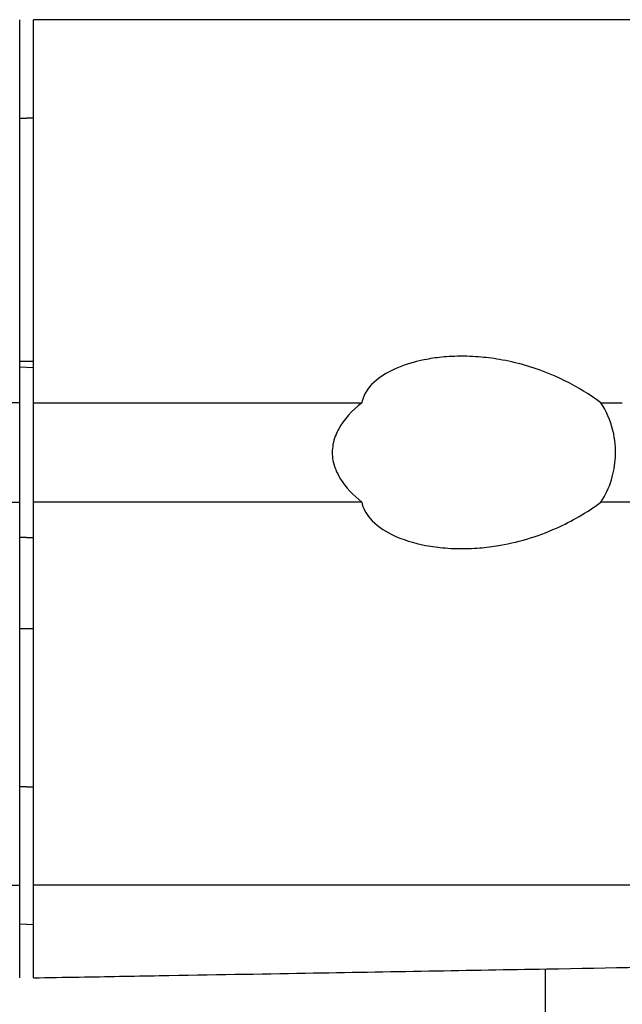
# Model space of a CAD drawing. Extents: x -1586 to -272, y -520 to 1049.
# Drawn here: x -1011 to -982, y 707 to 754 of the extents above; entities that cross this region are included whole.
import ezdxf

# ---------------------------------------------------------------- set-up
doc = ezdxf.new("R2010")
doc.units = 0
doc.layers.add('PV-3C4', color=7, linetype='CONTINUOUS')

msp = doc.modelspace()

# ---------------------------------------------------------------- linework, layer by layer
at = {"layer": 'PV-3C4', "extrusion": (1, -1.83697e-16, 0)}
for p, q in [((-1011.026, 748.908), (-1010.696, 748.913)), ((-1010.367, 748.908), (-1010.696, 748.913)), ((-1010.367, 737.327), (-1011.026, 737.327)), ((-1010.696, 737.04), (-1011.026, 737.052)), ((-1010.696, 737.04), (-1010.367, 737.052)), ((-1010.696, 728.958), (-1011.026, 728.947)), ((-1010.696, 728.958), (-1010.367, 728.947)), ((-1011.026, 724.627), (-1010.367, 724.627)), ((-1010.696, 717.085), (-1011.026, 717.091)), ((-1010.696, 717.085), (-1010.367, 717.091)), ((-1010.696, 710.55), (-1011.026, 710.539)), ((-1010.696, 710.55), (-1010.367, 710.539)), ((-986.026, 541.597), (-986.026, 708.424))]:
    msp.add_line(p, q, dxfattribs=at)
at = {"layer": 'PV-3C4'}
for points, knots in [([(-1011.026, 735.366), (-1011.026, 738.404), (-1011.026, 741.441), (-1011.026, 747.516), (-1011.026, 750.554), (-1011.026, 753.591)], [-2.010897, -2.010897, -2.010897, -2.010897, -1.005449, -1.005449, 0, 0, 0, 0]), ([(-1010.367, 735.366), (-1010.367, 738.404), (-1010.367, 741.441), (-1010.367, 747.516), (-1010.367, 750.554), (-1010.367, 753.591)], [-2.010897, -2.010897, -2.010897, -2.010897, -1.005449, -1.005449, 0, 0, 0, 0]), ([(-971.689, 753.591), (-974.169, 753.591), (-977.068, 753.591), (-984.042, 753.591), (-988.17, 753.591), (-995.678, 753.591), (-999.16, 753.591), (-1005.364, 753.591), (-1007.85, 753.591), (-1010.367, 753.591)], [-5.233792, -5.233792, -5.233792, -5.233792, -3.818347, -3.818347, -2.182409, -2.182409, -1.003155, -1.003155, -0.238979, -0.238979, -0.238979, -0.238979]), ([(-983.392, 735.366), (-984.448, 736.146), (-985.681, 736.768), (-987.419, 737.265), (-987.819, 737.356), (-988.55, 737.48), (-988.882, 737.521), (-989.397, 737.561), (-989.581, 737.57), (-989.916, 737.578), (-990.067, 737.578), (-990.392, 737.571), (-990.566, 737.563), (-991.027, 737.528), (-991.314, 737.493), (-992.381, 737.306), (-993.073, 737.069), (-993.938, 736.563), (-994.253, 736.316), (-994.611, 735.818), (-994.713, 735.605), (-994.761, 735.366)], [-1.277898, -1.277898, -1.277898, -1.277898, -0.89314, -0.89314, -0.779243, -0.779243, -0.68499, -0.68499, -0.63254, -0.63254, -0.589384, -0.589384, -0.539391, -0.539391, -0.456369, -0.456369, -0.226124, -0.226124, -0.085292, -0.085292, 0, 0, 0, 0]), ([(-1011.026, 735.366), (-1014.651, 735.366), (-1018.223, 735.366), (-1022.055, 735.366), (-1022.412, 735.366), (-1022.767, 735.366)], [0.196771, 0.196771, 0.196771, 0.196771, 1.291333, 1.291333, 1.404626, 1.404626, 1.404626, 1.404626]), ([(-1011.026, 730.632), (-1011.026, 731.421), (-1011.026, 732.21), (-1011.026, 733.788), (-1011.026, 734.577), (-1011.026, 735.366)], [-0.4733685, -0.4733685, -0.4733685, -0.4733685, -0.2366842, -0.2366842, 0, 0, 0, 0]), ([(-1010.367, 730.632), (-1010.367, 731.421), (-1010.367, 732.21), (-1010.367, 733.788), (-1010.367, 734.577), (-1010.367, 735.366)], [-0.4733685, -0.4733685, -0.4733685, -0.4733685, -0.2366842, -0.2366842, 0, 0, 0, 0]), ([(-1010.367, 735.366), (-1006.742, 735.366), (-1003.17, 735.366), (-999.338, 735.366), (-998.981, 735.366), (-998.626, 735.366)], [0.196771, 0.196771, 0.196771, 0.196771, 1.291333, 1.291333, 1.404626, 1.404626, 1.404626, 1.404626]), ([(-994.761, 735.366), (-995.222, 734.989), (-995.602, 734.574), (-995.981, 733.897), (-996.08, 733.646), (-996.177, 733.126), (-996.177, 732.874), (-996.074, 732.319), (-995.954, 732.035), (-995.529, 731.333), (-995.148, 730.949), (-994.761, 730.632)], [-0.569568, -0.569568, -0.569568, -0.569568, -0.4129183, -0.4129183, -0.3307234, -0.3307234, -0.2535366, -0.2535366, -0.1601652, -0.1601652, 0, 0, 0, 0]), ([(-983.392, 730.632), (-983.184, 730.953), (-983.012, 731.311), (-982.785, 732.044), (-982.72, 732.403), (-982.678, 733.203), (-982.72, 733.629), (-982.939, 734.53), (-983.139, 734.975), (-983.392, 735.366)], [-0.5258788, -0.5258788, -0.5258788, -0.5258788, -0.3976529, -0.3976529, -0.2860174, -0.2860174, -0.1562438, -0.1562438, 0, 0, 0, 0]), ([(-1022.767, 730.632), (-1021.661, 730.632), (-1020.537, 730.632), (-1016.644, 730.632), (-1013.847, 730.632), (-1011.026, 730.632)], [23.721318, 23.721318, 23.721318, 23.721318, 24.152289, 24.152289, 25.189435, 25.189435, 25.189435, 25.189435]), ([(-1011.026, 712.407), (-1011.026, 715.445), (-1011.026, 718.482), (-1011.026, 724.557), (-1011.026, 727.595), (-1011.026, 730.632)], [-2.010897, -2.010897, -2.010897, -2.010897, -1.005449, -1.005449, 0, 0, 0, 0]), ([(-1010.367, 712.407), (-1010.367, 715.445), (-1010.367, 718.482), (-1010.367, 724.557), (-1010.367, 727.595), (-1010.367, 730.632)], [-2.010897, -2.010897, -2.010897, -2.010897, -1.005449, -1.005449, 0, 0, 0, 0]), ([(-998.626, 730.632), (-999.731, 730.632), (-1000.856, 730.632), (-1004.749, 730.632), (-1007.546, 730.632), (-1010.367, 730.632)], [23.721318, 23.721318, 23.721318, 23.721318, 24.152289, 24.152289, 25.189435, 25.189435, 25.189435, 25.189435]), ([(-994.761, 730.632), (-994.733, 730.495), (-994.688, 730.366), (-994.558, 730.104), (-994.47, 729.975), (-994.092, 729.533), (-993.713, 729.281), (-992.833, 728.85), (-992.276, 728.684), (-991.421, 728.521), (-991.112, 728.479), (-990.623, 728.439), (-990.443, 728.43), (-990.112, 728.421), (-989.959, 728.42), (-989.629, 728.427), (-989.45, 728.435), (-988.964, 728.469), (-988.656, 728.505), (-987.393, 728.704), (-986.431, 728.986), (-984.78, 729.725), (-984.066, 730.135), (-983.392, 730.632)], [-1.48824, -1.48824, -1.48824, -1.48824, -1.438809, -1.438809, -1.38136, -1.38136, -1.22194, -1.22194, -1.017231, -1.017231, -0.904456, -0.904456, -0.839433, -0.839433, -0.784577, -0.784577, -0.72049, -0.72049, -0.6102, -0.6102, -0.267358, -0.267358, 0, 0, 0, 0]), ([(-955.592, 730.632), (-956.865, 730.632), (-958.775, 730.632), (-965.498, 730.632), (-971.282, 730.632), (-979.545, 730.632), (-980.924, 730.632), (-982.375, 730.632)], [14.376531, 14.376531, 14.376531, 14.376531, 16.711642, 16.711642, 20.615113, 20.615113, 21.348969, 21.348969, 21.348969, 21.348969]), ([(-1049.704, 712.407), (-1048.726, 712.407), (-1047.679, 712.407), (-1042.332, 712.407), (-1037.276, 712.407), (-1028.342, 712.407), (-1024.466, 712.407), (-1018.316, 712.407), (-1016.386, 712.407), (-1013.282, 712.407), (-1012.155, 712.407), (-1011.026, 712.407)], [12.175077, 12.175077, 12.175077, 12.175077, 12.733513, 12.733513, 14.85902, 14.85902, 16.169789, 16.169789, 16.74356, 16.74356, 17.069751, 17.069751, 17.069751, 17.069751]), ([(-1011.026, 707.999), (-1011.026, 708.734), (-1011.026, 709.469), (-1011.026, 710.938), (-1011.026, 711.673), (-1011.026, 712.407)], [-0.8206019, -0.8206019, -0.8206019, -0.8206019, -0.4103012, -0.4103012, -0.0000005, -0.0000005, -0.0000005, -0.0000005]), ([(-1010.367, 707.999), (-1010.367, 708.734), (-1010.367, 709.469), (-1010.367, 710.938), (-1010.367, 711.673), (-1010.367, 712.407)], [-0.8206019, -0.8206019, -0.8206019, -0.8206019, -0.4103012, -0.4103012, -0.0000005, -0.0000005, -0.0000005, -0.0000005]), ([(-971.689, 712.407), (-972.667, 712.407), (-973.714, 712.407), (-979.06, 712.407), (-984.117, 712.407), (-993.05, 712.407), (-996.927, 712.407), (-1003.077, 712.407), (-1005.007, 712.407), (-1008.111, 712.407), (-1009.238, 712.407), (-1010.367, 712.407)], [12.175077, 12.175077, 12.175077, 12.175077, 12.733513, 12.733513, 14.85902, 14.85902, 16.169789, 16.169789, 16.74356, 16.74356, 17.069751, 17.069751, 17.069751, 17.069751]), ([(-1010.367, 707.999), (-1009.643, 708.012), (-1008.919, 708.025), (-1006.904, 708.06), (-1005.637, 708.082), (-1001.923, 708.147), (-999.586, 708.187), (-993.483, 708.294), (-989.592, 708.362), (-979.836, 708.532), (-974.786, 708.62), (-971.05, 708.686), (-970.557, 708.694), (-970.129, 708.702)], [-18.305861, -18.305861, -18.305861, -18.305861, -18.010407, -18.010407, -17.485077, -17.485077, -16.438461, -16.438461, -14.512825, -14.512825, -11.231224, -11.231224, -10.655274, -10.655274, -10.655274, -10.655274])]:
    msp.add_open_spline(points, degree=3, knots=knots, dxfattribs=at)
for points in [[(-998.626, 735.366), (-997.307, 735.366), (-996.018, 735.366), (-994.761, 735.366)], [(-983.392, 735.366), (-983.049, 735.366), (-982.71, 735.366), (-982.375, 735.366)], [(-994.761, 730.632), (-996.021, 730.632), (-997.31, 730.632), (-998.626, 730.632)], [(-982.375, 730.632), (-982.71, 730.632), (-983.049, 730.632), (-983.392, 730.632)]]:
    msp.add_open_spline(points, degree=3, dxfattribs=at)

doc.saveas('drawing.dxf')
